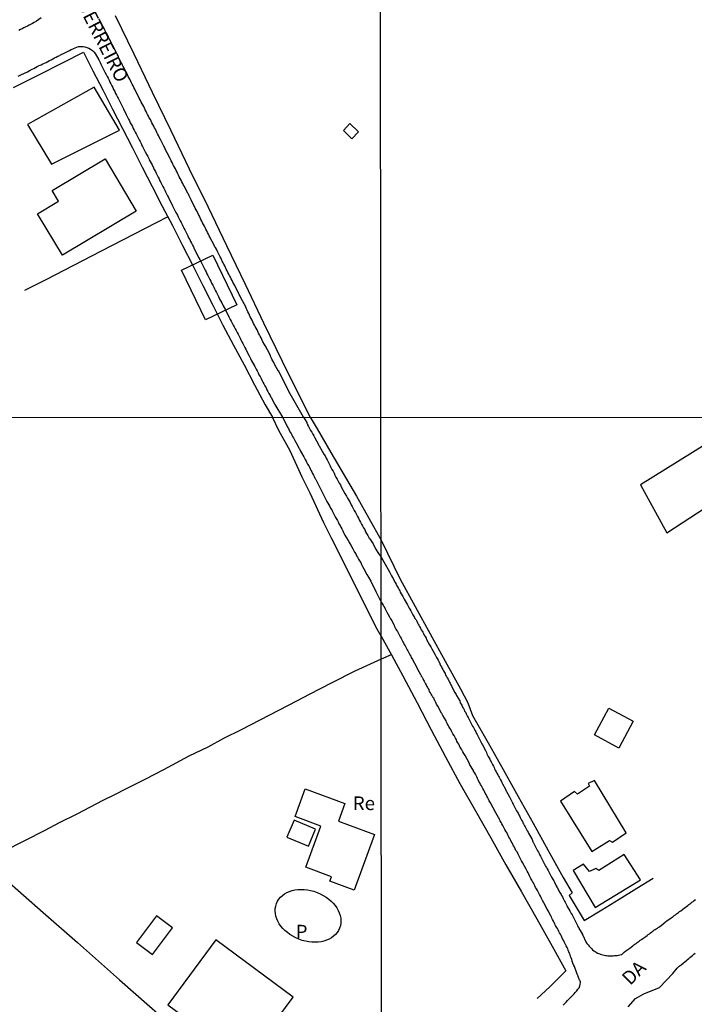
# Model space of a CAD drawing. Units: millimetres. Extents: x 190363 to 192779, y 1663199 to 1665984.
# Drawn here: x 191744 to 191867, y 1664208 to 1664388 of the extents above; entities that cross this region are included whole.
import ezdxf
from ezdxf.enums import TextEntityAlignment as Align

# ---------------------------------------------------------------- set-up
doc = ezdxf.new("R2010")
doc.units = ezdxf.units.MM
for name, color, linetype in [('EDIFICACAO_REFERENCIAL', 30, 'Continuous'), ('IMAGEM', 7, 'Continuous'), ('V-EDIFICACAO', 60, 'Continuous'), ('V-LOTE', 1, 'Continuous'), ('V-NOME_DOS_LOGRADOUROS', 7, 'Continuous'), ('V-REFERENCIA', 2, 'Continuous'), ('V-TESTADA', 5, 'Continuous'), ('X-LIMITE_1000', 7, 'Continuous')]:
    doc.layers.add(name, color=color, linetype=linetype)
picture_1 = doc.add_image_def('image1.jpg', size_in_pixel=(4026, 4633))

msp = doc.modelspace()

# ---------------------------------------------------------------- linework, layer by layer
at = {"layer": 'EDIFICACAO_REFERENCIAL'}
for points in [[(191749.6, 1664356.98), (191759.27, 1664362.78), (191765, 1664353.22), (191751.47, 1664345.1), (191746.9, 1664352.72), (191750.76, 1664355.04), (191749.6, 1664356.98)], [(191773.29, 1664342.35), (191779, 1664345.11), (191783.4, 1664336), (191777.69, 1664333.24), (191773.29, 1664342.35)], [(191857.44, 1664303), (191862.22, 1664294.2), (191876.26, 1664303.36), (191871.48, 1664311.75), (191857.44, 1664303)], [(191848.97, 1664257.17), (191851.63, 1664262.07), (191856.09, 1664259.65), (191853.44, 1664254.75), (191848.97, 1664257.17)], [(191794.09, 1664242.19), (191795.96, 1664247.28), (191803.24, 1664244.6), (191802.04, 1664241.32), (191808.69, 1664238.88), (191804.94, 1664228.69), (191800.47, 1664230.33), (191800.78, 1664231.15), (191796.07, 1664232.88), (191798.85, 1664240.44), (191794.09, 1664242.19)], [(191792.6, 1664238.39), (191796.54, 1664236.73), (191797.87, 1664239.88), (191793.92, 1664241.54), (191792.6, 1664238.39)], [(191765.03, 1664219.08), (191767.95, 1664216.87), (191771.65, 1664221.78), (191768.73, 1664223.98), (191765.03, 1664219.08)], [(191779.57, 1664219.55), (191770.79, 1664207.68), (191784.97, 1664197.2), (191793.75, 1664209.07), (191779.57, 1664219.55)]]:
    msp.add_lwpolyline(points, close=True, dxfattribs=at)
msp.add_ellipse((191796.48, 1664223.98), major_axis=(5.79, -2.25), ratio=0.740605, dxfattribs=at)
at = {"layer": 'V-EDIFICACAO'}
for points in [[(191745.04, 1664369.06), (191749.45, 1664361.79), (191749.45, 1664361.79), (191761.9, 1664368.05), (191761.9, 1664368.05), (191761.9, 1664368.05), (191757.26, 1664375.91), (191745.04, 1664369.06)], [(191804.11, 1664369.28), (191802.99, 1664368), (191804.53, 1664366.43), (191805.72, 1664367.76), (191804.11, 1664369.28)], [(191845.89, 1664246.27), (191845.33, 1664246.77), (191842.72, 1664245.01), (191848.48, 1664235.8), (191851.7, 1664237.81), (191852.26, 1664237.51), (191854.81, 1664239.17), (191848.95, 1664248.8), (191847.84, 1664248.22), (191848.06, 1664247.73), (191845.89, 1664246.27)], [(191849.76, 1664232.28), (191849.25, 1664232.66), (191848.06, 1664232.11), (191846.99, 1664233.47), (191845.09, 1664232.27), (191849.09, 1664225.49), (191857.39, 1664230.6), (191854.42, 1664235.22), (191849.76, 1664232.28)]]:
    msp.add_lwpolyline(points, close=True, dxfattribs=at)
at = {"layer": 'V-LOTE'}
for points in [[(191796.88, 1664315.4), (191791.78, 1664325.61), (191788.39, 1664332.68), (191785, 1664339.75), (191781.61, 1664346.82), (191778.22, 1664353.89), (191774.76, 1664360.91), (191771.4, 1664367.93), (191767.99, 1664374.95), (191764.6, 1664381.97), (191761.21, 1664388.99)], [(191742.5, 1664375.86), (191747.04, 1664378.15), (191751.58, 1664380.44), (191755.31, 1664382.35), (191757.04, 1664378.9), (191758.87, 1664375.42), (191760.65, 1664371.89), (191762.48, 1664368.36), (191764.29, 1664364.83), (191766.07, 1664361.28), (191767.9, 1664357.7), (191769.73, 1664354.12), (191771.64, 1664350.54), (191773.5, 1664346.89), (191775.36, 1664343.24), (191777.22, 1664339.59), (191779.05, 1664335.94), (191780.88, 1664332.29), (191782.84, 1664328.64), (191784.75, 1664324.99), (191786.68, 1664321.34), (191788.61, 1664317.69), (191789.94, 1664315.39)], [(191770.79, 1664352.13), (191768.66, 1664351.05), (191762.59, 1664347.93), (191758.56, 1664345.84), (191753.49, 1664343.22), (191748.42, 1664340.6), (191744.54, 1664338.62)], [(191809.88, 1664275.27), (191808.92, 1664276.96), (191804.91, 1664284.95), (191800.75, 1664293.23), (191799.38, 1664296.03), (191796.89, 1664301.49), (191795.39, 1664304.43), (191793.21, 1664309.24), (191791.14, 1664312.99), (191789.94, 1664315.39)], [(191796.88, 1664315.4), (191798.18, 1664313.29), (191800.65, 1664308.96), (191805.37, 1664300.92), (191809.87, 1664292.87)], [(191809.87, 1664292.87), (191813.35, 1664285.71), (191816.1, 1664280.69), (191818.85, 1664275.67), (191821.6, 1664270.65), (191824.45, 1664265.63), (191825.75, 1664263.05), (191826.65, 1664260.73), (191829.5, 1664255.71), (191832.23, 1664250.79), (191834.96, 1664245.87), (191837.76, 1664240.95), (191840.49, 1664235.98), (191843.24, 1664231.01), (191844.91, 1664228.19)], [(191809.88, 1664275.27), (191811.75, 1664271.86), (191813.85, 1664267.98), (191816.46, 1664263.04), (191819.07, 1664258.1), (191821.68, 1664253.16), (191824.29, 1664248.22), (191827.19, 1664243.25), (191829.97, 1664238.28), (191832.75, 1664233.31), (191835.62, 1664228.39), (191838.4, 1664223.4), (191841.25, 1664218.41), (191843.71, 1664213.9), (191840.77, 1664210.98), (191838.5, 1664208.83)], [(191811.72, 1664271.86), (191809.88, 1664271.05), (191805.03, 1664268.84), (191800.87, 1664266.72), (191796.71, 1664264.59), (191794.48, 1664263.4), (191784.25, 1664258.06), (191780.99, 1664256.51), (191778.12, 1664254.93), (191774.64, 1664253.23), (191769.99, 1664250.77), (191766.54, 1664248.96), (191763.03, 1664247.19), (191761, 1664246.14), (191758.89, 1664245.12), (191754.12, 1664242.63), (191750.89, 1664241.01), (191748.23, 1664239.61), (191740.68, 1664235.79)], [(191740.7, 1664230.95), (191747.95, 1664224.56), (191754.23, 1664219.06), (191761.91, 1664212.24), (191767.45, 1664207.41), (191775.05, 1664200.71), (191781.57, 1664195.08), (191787.92, 1664189.46), (191792.53, 1664185.24), (191793.95, 1664187.05), (191797.68, 1664192.38)]]:
    msp.add_lwpolyline(points, dxfattribs=at)
at = {"layer": 'V-REFERENCIA'}
for points in [[(191747.58, 1664388.64), (191746.71, 1664388.06), (191746.28, 1664387.76), (191745.98, 1664387.63), (191745.64, 1664387.42), (191745.34, 1664387.27), (191745.04, 1664387.14), (191744.74, 1664386.99), (191744.4, 1664386.82), (191744.1, 1664386.65), (191743.76, 1664386.5), (191743.46, 1664386.35)], [(191795.64, 1664315.4), (191793.18, 1664319.7), (191791.06, 1664323.89), (191791.03, 1664323.89), (191790.99, 1664323.94), (191790.97, 1664323.98), (191790.95, 1664324.02), (191790.88, 1664324.13), (191790.86, 1664324.22), (191790.81, 1664324.24), (191790.77, 1664324.26), (191790.75, 1664324.43), (191790.66, 1664324.54), (191790.62, 1664324.56), (191790.6, 1664324.73), (191790.51, 1664324.77), (191790.49, 1664324.84), (191790.49, 1664324.86), (191790.41, 1664325), (191790.34, 1664325.14), (191790.22, 1664325.44), (191790.05, 1664325.74), (191789.87, 1664326.03), (191789.7, 1664326.33), (191789.6, 1664326.63), (191789.58, 1664326.7), (191789.02, 1664327.74), (191788.83, 1664328.17), (191788.81, 1664328.23), (191788.21, 1664329.26), (191788.04, 1664329.67), (191787.87, 1664329.96), (191787.7, 1664330.26), (191787.57, 1664330.52), (191787.4, 1664330.82), (191787.27, 1664331.12), (191787.14, 1664331.42), (191786.97, 1664331.72), (191786.8, 1664332.02), (191786.67, 1664332.31), (191786.5, 1664332.61), (191786.37, 1664332.91), (191786.22, 1664333.21), (191786.07, 1664333.51), (191785.9, 1664333.81), (191785.77, 1664334.11), (191785.62, 1664334.41), (191785.47, 1664334.71), (191785.35, 1664335.01), (191785.2, 1664335.3), (191785.07, 1664335.56), (191784.99, 1664335.75), (191784.21, 1664337.18), (191784.02, 1664337.61), (191783.85, 1664337.91), (191783.79, 1664338.06), (191783.4, 1664338.85), (191783.17, 1664339.28), (191783.04, 1664339.58), (191782.87, 1664339.88), (191782.72, 1664340.18), (191782.57, 1664340.47), (191782.4, 1664340.77), (191782.27, 1664341.07), (191782.1, 1664341.37), (191781.95, 1664341.67), (191781.8, 1664341.97), (191781.63, 1664342.27), (191781.5, 1664342.57), (191781.37, 1664342.87), (191781.2, 1664343.17), (191781.05, 1664343.46), (191780.93, 1664343.72), (191780.77, 1664344.02), (191780.6, 1664344.32), (191780.48, 1664344.62), (191780.39, 1664344.81), (191779.88, 1664345.77), (191779.68, 1664346.2), (191779.49, 1664346.5), (191779.34, 1664346.8), (191779.26, 1664346.95), (191778.9, 1664347.65), (191778.68, 1664348.08), (191778.53, 1664348.38), (191778.38, 1664348.68), (191778.25, 1664348.98), (191778.06, 1664349.27), (191777.91, 1664349.57), (191777.74, 1664349.87), (191777.61, 1664350.17), (191777.49, 1664350.47), (191777.31, 1664350.77), (191777.14, 1664351.07), (191776.99, 1664351.37), (191776.84, 1664351.67), (191776.72, 1664351.97), (191776.59, 1664352.27), (191776.42, 1664352.56), (191776.27, 1664352.86), (191776.14, 1664353.12), (191775.97, 1664353.42), (191775.82, 1664353.72), (191775.67, 1664354.02), (191775.56, 1664354.25), (191775.03, 1664355.3), (191774.79, 1664355.73), (191774.67, 1664356.02), (191774.54, 1664356.28), (191774.5, 1664356.39), (191774.02, 1664357.26), (191773.83, 1664357.69), (191773.64, 1664357.99), (191773.51, 1664358.29), (191773.36, 1664358.59), (191773.21, 1664358.89), (191773.04, 1664359.19), (191772.89, 1664359.49), (191772.74, 1664359.78), (191772.61, 1664360.04), (191772.49, 1664360.34), (191772.32, 1664360.64), (191772.19, 1664360.94), (191772.02, 1664361.24), (191771.85, 1664361.54), (191771.72, 1664361.83), (191771.55, 1664362.13), (191771.4, 1664362.43), (191771.25, 1664362.73), (191771.19, 1664362.88), (191770.67, 1664363.89), (191770.44, 1664364.31), (191770.31, 1664364.61), (191770.16, 1664364.91), (191770.05, 1664365.14), (191769.41, 1664366.34), (191769.2, 1664366.75), (191769.05, 1664367.05), (191768.9, 1664367.35), (191768.77, 1664367.64), (191768.64, 1664367.94), (191768.51, 1664368.2), (191768.34, 1664368.5), (191768.19, 1664368.8), (191768.02, 1664369.1), (191767.85, 1664369.4), (191767.72, 1664369.7), (191767.59, 1664369.99), (191767.38, 1664370.29), (191767.23, 1664370.59), (191767.06, 1664370.89), (191766.93, 1664371.19), (191766.8, 1664371.49), (191766.63, 1664371.79), (191766.49, 1664372.09), (191766.36, 1664372.39), (191766.36, 1664372.41), (191765.91, 1664373.2), (191765.69, 1664373.63), (191765.54, 1664373.92), (191765.4, 1664374.2), (191764.92, 1664375.12), (191764.73, 1664375.55), (191764.58, 1664375.85), (191764.41, 1664376.15), (191764.26, 1664376.45), (191764.11, 1664376.74), (191763.99, 1664377), (191763.86, 1664377.3), (191763.71, 1664377.6), (191763.54, 1664377.9), (191763.39, 1664378.2), (191763.24, 1664378.5), (191763.09, 1664378.8), (191762.92, 1664379.09), (191762.77, 1664379.39), (191762.62, 1664379.69), (191762.45, 1664379.99), (191762.36, 1664380.29), (191762.32, 1664380.35), (191761.83, 1664381.25), (191761.66, 1664381.66), (191761.49, 1664381.96), (191761.36, 1664382.23), (191760.84, 1664383.24), (191760.63, 1664383.67), (191760.46, 1664383.96), (191760.33, 1664384.26), (191760.21, 1664384.52), (191760.03, 1664384.82), (191759.88, 1664385.12), (191759.76, 1664385.42), (191759.59, 1664385.72), (191759.44, 1664385.99), (191759.24, 1664386.4), (191759.1, 1664386.7), (191758.92, 1664387), (191758.73, 1664387.3), (191758.6, 1664387.6), (191758.47, 1664387.89), (191758.33, 1664388.19), (191758.16, 1664388.49)], [(191743.38, 1664377.92), (191743.69, 1664378.11), (191743.82, 1664378.17), (191745.04, 1664378.77), (191745.55, 1664379.03), (191745.9, 1664379.2), (191746.24, 1664379.37), (191746.53, 1664379.52), (191746.84, 1664379.69), (191747.22, 1664379.88), (191747.54, 1664380.05), (191747.86, 1664380.22), (191748.16, 1664380.35), (191748.46, 1664380.48), (191748.78, 1664380.65), (191749.1, 1664380.82), (191749.4, 1664380.97), (191749.7, 1664381.12), (191750.04, 1664381.29), (191750.31, 1664381.44), (191750.6, 1664381.59), (191750.96, 1664381.76), (191751.13, 1664381.85), (191752.01, 1664382.27), (191752.52, 1664382.53), (191752.79, 1664382.68), (191753.07, 1664382.83), (191753.41, 1664382.98), (191753.48, 1664383), (191754.4, 1664383.38), (191754.91, 1664383.38), (191755.25, 1664383.38), (191755.59, 1664383.32), (191755.94, 1664383.23), (191756.28, 1664383.09), (191756.62, 1664382.89), (191756.96, 1664382.66), (191757.21, 1664382.4), (191757.49, 1664382.1), (191758.13, 1664380.97), (191758.39, 1664380.46), (191758.52, 1664380.12), (191758.69, 1664379.78), (191758.73, 1664379.67), (191759.24, 1664378.71), (191759.46, 1664378.24), (191759.67, 1664377.9), (191759.82, 1664377.56), (191760.01, 1664377.21), (191760.18, 1664376.87), (191760.33, 1664376.53), (191760.52, 1664376.19), (191760.7, 1664375.85), (191760.84, 1664375.51), (191761.04, 1664375.16), (191761.21, 1664374.78), (191761.38, 1664374.44), (191761.57, 1664374.1), (191761.66, 1664373.9), (191762.15, 1664372.94), (191762.4, 1664372.43), (191762.6, 1664372.09), (191762.66, 1664371.94), (191763.15, 1664370.93), (191763.39, 1664370.42), (191763.58, 1664370.08), (191763.77, 1664369.74), (191763.9, 1664369.4), (191764.11, 1664369.05), (191764.28, 1664368.71), (191764.43, 1664368.37), (191764.63, 1664368.03), (191764.8, 1664367.69), (191764.95, 1664367.35), (191765.14, 1664367), (191765.33, 1664366.62), (191765.5, 1664366.28), (191765.71, 1664365.94), (191765.87, 1664365.59), (191766.04, 1664365.25), (191766.12, 1664365.06), (191766.65, 1664364.06), (191766.91, 1664363.54), (191767.1, 1664363.2), (191767.27, 1664362.86), (191767.38, 1664362.62), (191767.89, 1664361.66), (191768.13, 1664361.15), (191768.3, 1664360.81), (191768.51, 1664360.47), (191768.66, 1664360.13), (191768.81, 1664359.78), (191769.01, 1664359.44), (191769.17, 1664359.1), (191769.33, 1664358.76), (191769.52, 1664358.42), (191769.69, 1664358.08), (191769.84, 1664357.73), (191770.03, 1664357.39), (191770.22, 1664357.05), (191770.35, 1664356.71), (191770.56, 1664356.37), (191770.74, 1664356.02), (191770.88, 1664355.68), (191770.91, 1664355.62), (191771.4, 1664354.72), (191771.65, 1664354.19), (191771.76, 1664353.95), (191772.27, 1664352.97), (191772.53, 1664352.48), (191772.7, 1664352.14), (191772.87, 1664351.8), (191773.04, 1664351.45), (191773.21, 1664351.11), (191773.38, 1664350.77), (191773.55, 1664350.43), (191773.73, 1664350.09), (191773.9, 1664349.74), (191774.07, 1664349.4), (191774.26, 1664349.02), (191774.45, 1664348.68), (191774.6, 1664348.33), (191774.79, 1664347.99), (191774.96, 1664347.65), (191775.11, 1664347.31), (191775.31, 1664346.97), (191775.48, 1664346.63), (191775.63, 1664346.28), (191775.65, 1664346.22), (191776.18, 1664345.17), (191776.46, 1664344.66), (191776.63, 1664344.32), (191776.63, 1664344.3), (191777.19, 1664343.25), (191777.44, 1664342.74), (191777.64, 1664342.4), (191777.83, 1664342.05), (191777.96, 1664341.71), (191778.13, 1664341.37), (191778.32, 1664341.03), (191778.47, 1664340.69), (191778.64, 1664340.35), (191778.81, 1664340), (191779.02, 1664339.62), (191779.19, 1664339.28), (191779.36, 1664338.94), (191779.54, 1664338.59), (191779.71, 1664338.25), (191779.88, 1664337.91), (191780.05, 1664337.57), (191780.2, 1664337.23), (191780.22, 1664337.16), (191780.67, 1664336.37), (191780.9, 1664335.86), (191781.1, 1664335.52), (191781.27, 1664335.2), (191781.97, 1664333.83), (191782.23, 1664333.34), (191782.4, 1664333), (191782.57, 1664332.66), (191782.74, 1664332.31), (191782.95, 1664331.97), (191783.1, 1664331.63), (191783.28, 1664331.29), (191783.47, 1664330.95), (191783.66, 1664330.61), (191783.85, 1664330.26), (191784.02, 1664329.92), (191784.19, 1664329.58), (191784.36, 1664329.24), (191784.53, 1664328.9), (191784.73, 1664328.55), (191784.88, 1664328.21), (191785.05, 1664327.87), (191785.11, 1664327.72), (191785.69, 1664326.68), (191785.94, 1664326.16), (191786.07, 1664325.88), (191786.71, 1664324.71), (191786.95, 1664324.24), (191787.14, 1664323.9), (191787.31, 1664323.56), (191787.48, 1664323.21), (191787.68, 1664322.87), (191787.87, 1664322.53), (191788.04, 1664322.19), (191788.21, 1664321.85), (191788.38, 1664321.51), (191788.55, 1664321.16), (191788.78, 1664320.78), (191788.95, 1664320.44), (191789.13, 1664320.1), (191789.32, 1664319.75), (191789.53, 1664319.41), (191789.68, 1664319.07), (191789.71, 1664319.01), (191790.32, 1664317.87), (191790.39, 1664317.72), (191791.77, 1664315.4), (191792.6, 1664313.89), (191792.72, 1664313.6), (191792.87, 1664313.34), (191793.04, 1664313.04), (191793.17, 1664312.72), (191793.36, 1664312.45), (191793.49, 1664312.19), (191793.62, 1664311.89), (191793.81, 1664311.63), (191793.94, 1664311.38), (191794.07, 1664311.12), (191794.3, 1664310.7), (191794.86, 1664309.69), (191794.9, 1664309.59), (191795.09, 1664309.2), (191795.71, 1664308.12), (191795.81, 1664307.88), (191795.98, 1664307.63), (191796.11, 1664307.33), (191796.24, 1664307.07), (191796.41, 1664306.77), (191796.6, 1664306.48), (191796.73, 1664306.22), (191796.88, 1664305.92), (191797.01, 1664305.67), (191797.16, 1664305.37), (191797.28, 1664305.11), (191797.45, 1664304.81), (191797.62, 1664304.52), (191797.75, 1664304.26), (191797.8, 1664304.15), (191797.86, 1664304.04), (191797.9, 1664303.96), (191797.91, 1664303.96), (191799.91, 1664299.93), (191800.49, 1664299.04), (191800.61, 1664298.76), (191800.82, 1664298.42), (191800.95, 1664298.12), (191801.12, 1664297.78), (191801.27, 1664297.48), (191801.48, 1664297.14), (191801.63, 1664296.84), (191801.85, 1664296.5), (191802, 1664296.2), (191802.14, 1664295.86), (191802.34, 1664295.56), (191802.51, 1664295.22), (191802.66, 1664294.92), (191802.85, 1664294.58), (191803, 1664294.28), (191803.25, 1664293.77), (191803.85, 1664292.81), (191803.89, 1664292.75), (191804.04, 1664292.41), (191804.3, 1664291.94), (191804.68, 1664291.28), (191804.81, 1664291), (191805.02, 1664290.66), (191805.21, 1664290.36), (191805.38, 1664290.02), (191805.55, 1664289.72), (191805.75, 1664289.38), (191805.92, 1664289.08), (191806.13, 1664288.74), (191806.26, 1664288.4), (191806.47, 1664288.06), (191806.73, 1664287.59), (191807.28, 1664286.59), (191807.54, 1664286.09), (191807.56, 1664286.05), (191807.97, 1664285.35), (191808.91, 1664283.44), (191809.88, 1664281.51), (191810.25, 1664280.93), (191810.34, 1664280.72), (191810.53, 1664280.46), (191810.62, 1664280.25), (191810.74, 1664280.04), (191810.93, 1664279.69), (191811.43, 1664278.82), (191811.49, 1664278.67), (191811.6, 1664278.45), (191811.83, 1664278.11), (191812.22, 1664277.32), (191812.24, 1664277.26), (191812.34, 1664277.04), (191812.47, 1664276.79), (191812.58, 1664276.57), (191812.71, 1664276.36), (191812.86, 1664276.1), (191812.97, 1664275.89), (191813.11, 1664275.63), (191813.26, 1664275.38), (191813.37, 1664275.16), (191813.52, 1664274.91), (191813.63, 1664274.69), (191813.73, 1664274.48), (191813.88, 1664274.22), (191813.97, 1664274.01), (191814.1, 1664273.75), (191814.25, 1664273.5), (191814.4, 1664273.22), (191814.55, 1664272.99), (191814.65, 1664272.77), (191814.76, 1664272.56), (191814.89, 1664272.3), (191814.99, 1664272.09), (191815.14, 1664271.83), (191815.32, 1664271.58), (191815.4, 1664271.36), (191815.61, 1664271), (191816.34, 1664269.63), (191816.49, 1664269.35), (191817.11, 1664268.22), (191817.13, 1664268.2), (191817.24, 1664267.94), (191817.37, 1664267.73), (191817.49, 1664267.47), (191817.64, 1664267.22), (191817.77, 1664267), (191817.88, 1664266.75), (191817.98, 1664266.53), (191818.11, 1664266.32), (191818.24, 1664266.06), (191818.37, 1664265.85), (191818.5, 1664265.59), (191818.67, 1664265.34)], [(191795.64, 1664315.4), (191796.24, 1664314.41), (191796.26, 1664314.32), (191796.33, 1664314.19), (191796.37, 1664314.13), (191796.41, 1664314.02), (191796.58, 1664313.68), (191796.77, 1664313.34), (191796.96, 1664313), (191797.16, 1664312.66), (191797.35, 1664312.32), (191797.54, 1664311.98), (191797.71, 1664311.65), (191798.31, 1664310.55), (191798.46, 1664310.25), (191798.52, 1664310.19), (191799.08, 1664309.18), (191799.4, 1664308.65), (191799.59, 1664308.31), (191799.78, 1664307.93), (191799.97, 1664307.58), (191800.16, 1664307.24), (191800.36, 1664306.86), (191800.55, 1664306.52), (191800.67, 1664306.18), (191800.87, 1664305.84), (191801.06, 1664305.5), (191801.25, 1664305.15), (191801.42, 1664304.77), (191801.59, 1664304.43), (191801.83, 1664304.05), (191802, 1664303.71), (191802.21, 1664303.32), (191802.42, 1664302.98), (191802.55, 1664302.64), (191802.55, 1664302.62), (191803.25, 1664301.45), (191803.53, 1664300.93), (191803.7, 1664300.59), (191803.7, 1664300.57), (191804.13, 1664299.87), (191804.4, 1664299.36), (191804.57, 1664299.02), (191804.77, 1664298.67), (191804.94, 1664298.29), (191805.15, 1664297.95), (191805.36, 1664297.57), (191805.55, 1664297.22), (191805.72, 1664296.88), (191805.94, 1664296.5), (191806.11, 1664296.16), (191806.3, 1664295.82), (191806.47, 1664295.48), (191806.66, 1664295.14), (191806.86, 1664294.79), (191807.03, 1664294.41), (191807.22, 1664294.07), (191807.41, 1664293.69), (191807.62, 1664293.35), (191807.62, 1664293.32), (191807.69, 1664293.22), (191807.73, 1664293.15), (191807.8, 1664293.11), (191808.41, 1664292.2), (191808.87, 1664291.28), (191809.41, 1664290.44), (191809.87, 1664289.76), (191810.37, 1664288.87), (191811.38, 1664287.05), (191811.64, 1664286.57), (191811.71, 1664286.46), (191811.77, 1664286.34), (191811.94, 1664286.02), (191812.07, 1664285.82), (191812.22, 1664285.55), (191812.47, 1664285.1), (191812.64, 1664284.78), (191812.75, 1664284.52), (191812.88, 1664284.29), (191813.03, 1664284.01), (191813.16, 1664283.75), (191813.28, 1664283.58), (191813.39, 1664283.35), (191813.86, 1664282.53), (191814.05, 1664282.17), (191814.12, 1664282.02), (191814.69, 1664280.98), (191814.89, 1664280.63), (191815.02, 1664280.42), (191815.12, 1664280.2), (191815.29, 1664279.91), (191815.42, 1664279.69), (191815.55, 1664279.44), (191815.68, 1664279.18), (191815.83, 1664278.98), (191815.98, 1664278.71), (191816.08, 1664278.5), (191816.28, 1664278.24), (191816.4, 1664278), (191816.55, 1664277.73), (191816.64, 1664277.47), (191816.77, 1664277.26), (191816.92, 1664277.02), (191817.09, 1664276.7), (191817.22, 1664276.45), (191817.39, 1664276.19), (191817.51, 1664275.98), (191817.64, 1664275.74), (191817.79, 1664275.42), (191817.94, 1664275.18), (191818.11, 1664274.87), (191818.22, 1664274.63), (191818.75, 1664273.67), (191818.97, 1664273.28), (191819.12, 1664273.03), (191819.14, 1664272.96), (191819.69, 1664271.98), (191819.91, 1664271.62), (191820.03, 1664271.36), (191820.16, 1664271.15), (191820.31, 1664270.85), (191820.44, 1664270.59), (191820.51, 1664270.53), (191820.53, 1664270.44), (191820.55, 1664270.38), (191820.57, 1664270.33), (191820.61, 1664270.29), (191820.63, 1664270.16), (191820.66, 1664270.12), (191820.7, 1664270.08), (191820.72, 1664269.99), (191820.76, 1664269.91), (191820.93, 1664269.61), (191821.06, 1664269.35), (191821.17, 1664269.14), (191821.32, 1664268.9), (191821.47, 1664268.58), (191821.59, 1664268.39), (191821.7, 1664268.11), (191821.87, 1664267.86), (191822, 1664267.6), (191822.15, 1664267.37), (191822.3, 1664267.09), (191822.43, 1664266.83), (191822.51, 1664266.62), (191822.64, 1664266.36), (191822.77, 1664266.13), (191822.9, 1664265.87), (191823.41, 1664264.95), (191823.6, 1664264.57), (191823.69, 1664264.37), (191824.27, 1664263.39), (191824.39, 1664263.03), (191824.52, 1664262.82), (191824.65, 1664262.58), (191824.8, 1664262.26), (191824.95, 1664262), (191825.08, 1664261.75), (191825.18, 1664261.53), (191825.31, 1664261.32), (191825.46, 1664261.02), (191825.59, 1664260.77), (191825.72, 1664260.51), (191825.85, 1664260.32), (191826.02, 1664260), (191826.14, 1664259.74), (191826.27, 1664259.48), (191826.4, 1664259.23), (191826.49, 1664259.01), (191826.64, 1664258.76), (191826.79, 1664258.5), (191826.91, 1664258.25), (191827.04, 1664258.01), (191827.21, 1664257.69), (191827.34, 1664257.43), (191827.45, 1664257.22), (191827.6, 1664256.98), (191827.71, 1664256.77), (191828.32, 1664255.53), (191828.43, 1664255.32), (191828.99, 1664254.29), (191829.16, 1664253.93), (191829.24, 1664253.67), (191829.37, 1664253.46), (191829.48, 1664253.2), (191829.63, 1664252.99), (191829.78, 1664252.69), (191829.93, 1664252.43), (191830.03, 1664252.22), (191830.14, 1664251.96), (191830.27, 1664251.73), (191830.44, 1664251.41), (191830.57, 1664251.15), (191830.67, 1664250.94), (191830.8, 1664250.7), (191830.95, 1664250.38), (191831.1, 1664250.15), (191831.27, 1664249.83), (191831.38, 1664249.61), (191831.49, 1664249.42), (191831.61, 1664249.14), (191831.76, 1664248.89), (191831.91, 1664248.63), (191831.98, 1664248.42), (191832.09, 1664248.18), (191832.64, 1664247.18), (191832.81, 1664246.84), (191832.83, 1664246.77), (191833.41, 1664245.77), (191833.58, 1664245.43), (191833.71, 1664245.21), (191833.84, 1664244.96), (191833.94, 1664244.7), (191833.96, 1664244.68), (191833.97, 1664244.61), (191834.05, 1664244.48), (191834.2, 1664244.19), (191834.33, 1664243.97), (191834.46, 1664243.72), (191834.56, 1664243.5), (191834.71, 1664243.25), (191834.84, 1664242.99), (191834.97, 1664242.78), (191835.1, 1664242.52), (191835.22, 1664242.31), (191835.37, 1664242.01), (191835.5, 1664241.75), (191835.63, 1664241.54), (191835.76, 1664241.28), (191835.87, 1664241.03), (191835.97, 1664240.83), (191836.14, 1664240.51), (191836.25, 1664240.3), (191836.4, 1664240.04), (191836.53, 1664239.79), (191836.66, 1664239.57), (191836.81, 1664239.32), (191836.89, 1664239.12), (191837.53, 1664237.95), (191837.7, 1664237.57), (191837.73, 1664237.5), (191838.32, 1664236.28), (191838.56, 1664235.9), (191838.69, 1664235.64), (191838.83, 1664235.41), (191838.96, 1664235.13), (191839.09, 1664234.89), (191839.26, 1664234.57), (191839.39, 1664234.32), (191839.54, 1664234.06), (191839.65, 1664233.81), (191839.77, 1664233.55), (191839.88, 1664233.34), (191840.03, 1664233.08), (191840.18, 1664232.82), (191840.31, 1664232.59), (191840.48, 1664232.27), (191840.61, 1664232.05), (191840.74, 1664231.8), (191840.84, 1664231.58), (191840.99, 1664231.33), (191841.12, 1664231.07), (191841.25, 1664230.86), (191841.38, 1664230.6), (191841.51, 1664230.41), (191841.64, 1664230.15), (191841.98, 1664229.49), (191842.13, 1664229.17), (191842.64, 1664228.27), (191842.85, 1664227.91), (191842.96, 1664227.7), (191843.11, 1664227.46), (191843.26, 1664227.14), (191843.36, 1664226.94), (191843.49, 1664226.67), (191843.6, 1664226.46), (191843.73, 1664226.22), (191843.88, 1664225.9), (191844, 1664225.69), (191844.18, 1664225.39), (191844.28, 1664225.18), (191844.43, 1664224.92), (191844.56, 1664224.68), (191844.73, 1664224.41), (191844.86, 1664224.15), (191844.99, 1664223.94), (191845.12, 1664223.68), (191845.24, 1664223.44), (191845.39, 1664223.17), (191845.48, 1664222.91), (191845.61, 1664222.7), (191845.76, 1664222.44), (191845.88, 1664222.2), (191845.99, 1664221.93), (191846.14, 1664221.67), (191846.19, 1664221.56), (191846.25, 1664221.46), (191846.65, 1664220.79), (191846.66, 1664220.76), (191846.83, 1664220.41), (191847.38, 1664219.24), (191847.59, 1664218.93), (191847.81, 1664218.64), (191848, 1664218.42), (191848.23, 1664218.17), (191848.43, 1664217.99), (191848.64, 1664217.76), (191848.88, 1664217.57), (191849.09, 1664217.44), (191849.31, 1664217.31), (191849.56, 1664217.14), (191849.78, 1664217.1), (191849.94, 1664217.01), (191850.03, 1664216.97), (191850.29, 1664216.88), (191850.5, 1664216.82), (191850.76, 1664216.75), (191850.97, 1664216.71), (191851.19, 1664216.69), (191851.44, 1664216.67), (191851.66, 1664216.65), (191851.91, 1664216.65), (191852.17, 1664216.67), (191852.43, 1664216.67), (191852.64, 1664216.71), (191852.9, 1664216.69), (191853.15, 1664216.73), (191853.37, 1664216.78), (191853.62, 1664216.82), (191853.88, 1664216.86), (191853.98, 1664216.89), (191854.41, 1664217.29), (191854.71, 1664217.53), (191854.88, 1664217.7), (191855.46, 1664218.08), (191855.78, 1664218.31), (191856.01, 1664218.48), (191856.2, 1664218.64), (191856.4, 1664218.76), (191856.59, 1664218.93), (191856.78, 1664219.06), (191856.99, 1664219.21), (191857.17, 1664219.36), (191857.38, 1664219.51), (191857.6, 1664219.66), (191857.81, 1664219.81), (191858.02, 1664219.92), (191858.23, 1664220.09), (191858.41, 1664220.21), (191858.62, 1664220.36), (191858.83, 1664220.56), (191859.05, 1664220.68), (191859.26, 1664220.86), (191859.48, 1664221.03), (191859.69, 1664221.18), (191859.88, 1664221.33), (191860.09, 1664221.48), (191860.29, 1664221.58), (191860.5, 1664221.73), (191860.71, 1664221.88), (191860.91, 1664221.97), (191861.57, 1664222.54), (191861.91, 1664222.8), (191862.08, 1664222.93), (191862.21, 1664223.06), (191863.06, 1664223.61), (191863.38, 1664223.85), (191863.6, 1664224.02), (191863.81, 1664224.19), (191864, 1664224.32), (191864.19, 1664224.49), (191864.39, 1664224.62), (191864.58, 1664224.77), (191864.82, 1664224.91), (191865.03, 1664225.06), (191865.2, 1664225.19), (191865.41, 1664225.37), (191865.63, 1664225.54), (191865.82, 1664225.71), (191866.06, 1664225.85), (191866.24, 1664226.03), (191866.44, 1664226.15), (191866.65, 1664226.3), (191866.84, 1664226.47), (191867.06, 1664226.62), (191867.27, 1664226.79), (191867.51, 1664226.95)], [(191843.21, 1664207.59), (191843.47, 1664207.87), (191843.77, 1664208.17), (191844.03, 1664208.45), (191844.35, 1664208.77), (191844.6, 1664209.02), (191844.78, 1664209.21), (191844.99, 1664209.43), (191845.25, 1664209.68), (191845.46, 1664209.9), (191845.74, 1664210.2), (191845.95, 1664210.52), (191846.14, 1664210.8), (191846.27, 1664211.12), (191846.33, 1664211.42), (191846.42, 1664211.67), (191846.42, 1664211.8), (191846.42, 1664211.86), (191846.4, 1664211.91), (191846.38, 1664211.93), (191846.33, 1664212.03), (191846.29, 1664212.1), (191846.23, 1664212.21), (191846.18, 1664212.33), (191846.14, 1664212.42), (191846.1, 1664212.51), (191845.99, 1664212.87), (191845.97, 1664212.89), (191845.78, 1664213.29), (191845.59, 1664213.85), (191845.46, 1664214.3), (191845.29, 1664214.66), (191845.18, 1664214.88), (191845.03, 1664215.31), (191844.9, 1664215.64), (191844.82, 1664215.99), (191844.73, 1664216.25), (191844.6, 1664216.54), (191844.52, 1664216.8), (191844.41, 1664217.1), (191844.3, 1664217.36), (191844.18, 1664217.66), (191844.09, 1664217.91), (191843.99, 1664218.17), (191843.81, 1664218.47), (191843.69, 1664218.72), (191843.56, 1664218.98), (191843.41, 1664219.24), (191843.28, 1664219.54), (191843.13, 1664219.79), (191843.02, 1664220.05), (191842.85, 1664220.35), (191842.72, 1664220.6), (191842.57, 1664220.86), (191842.45, 1664221.12), (191842.3, 1664221.42), (191842.17, 1664221.67), (191842.04, 1664221.93), (191841.83, 1664222.23), (191841.7, 1664222.48), (191841.57, 1664222.74), (191841.44, 1664223), (191841.27, 1664223.3), (191841.18, 1664223.55), (191841.08, 1664223.81), (191841.06, 1664223.87), (191840.46, 1664224.92), (191840.33, 1664225.2), (191839.69, 1664226.35), (191839.48, 1664226.76), (191839.33, 1664227.06), (191839.2, 1664227.31), (191839.07, 1664227.57), (191838.92, 1664227.87), (191838.79, 1664228.12), (191838.66, 1664228.38), (191838.52, 1664228.64), (191838.32, 1664228.94), (191838.19, 1664229.19), (191838.07, 1664229.45), (191837.92, 1664229.75), (191837.77, 1664230), (191837.64, 1664230.26), (191837.47, 1664230.52), (191837.34, 1664230.82), (191837.21, 1664231.07), (191837.06, 1664231.33), (191836.93, 1664231.63), (191836.81, 1664231.88), (191836.66, 1664232.14), (191836.53, 1664232.4), (191836.47, 1664232.54), (191835.76, 1664233.76), (191835.59, 1664234.08), (191834.99, 1664235.26), (191834.78, 1664235.69), (191834.56, 1664235.98), (191834.43, 1664236.24), (191834.29, 1664236.54), (191834.16, 1664236.8), (191834.01, 1664237.1), (191833.88, 1664237.35), (191833.71, 1664237.61), (191833.56, 1664237.91), (191833.45, 1664238.16), (191833.3, 1664238.42), (191833.17, 1664238.68), (191833.02, 1664238.98), (191832.9, 1664239.23), (191832.72, 1664239.49), (191832.55, 1664239.79), (191832.43, 1664240.04), (191832.28, 1664240.3), (191832.15, 1664240.56), (191832, 1664240.86), (191831.85, 1664241.11), (191831.7, 1664241.37), (191831.55, 1664241.67), (191831.44, 1664241.92), (191831.38, 1664242.03), (191830.91, 1664242.88), (191829.9, 1664244.68), (191829.69, 1664245.09), (191829.56, 1664245.38), (191829.43, 1664245.64), (191829.26, 1664245.94), (191829.14, 1664246.2), (191828.96, 1664246.5), (191828.84, 1664246.75), (191828.67, 1664247.01), (191828.52, 1664247.31), (191828.39, 1664247.56), (191828.26, 1664247.82), (191828.11, 1664248.08), (191827.94, 1664248.38), (191827.79, 1664248.63), (191827.68, 1664248.89), (191827.53, 1664249.19), (191827.41, 1664249.44), (191827.28, 1664249.7), (191827.15, 1664249.96), (191826.98, 1664250.26), (191826.83, 1664250.51), (191826.79, 1664250.62), (191826.14, 1664251.69), (191825.98, 1664252.03), (191825.25, 1664253.37), (191825.03, 1664253.76), (191824.86, 1664254.06), (191824.73, 1664254.31), (191824.61, 1664254.57), (191824.39, 1664254.87), (191824.26, 1664255.13), (191824.09, 1664255.43), (191823.92, 1664255.68), (191823.77, 1664255.98), (191823.67, 1664256.24), (191823.52, 1664256.54), (191823.37, 1664256.79), (191823.24, 1664257.05), (191823.03, 1664257.35), (191822.9, 1664257.6), (191822.75, 1664257.86), (191822.62, 1664258.12), (191822.47, 1664258.42), (191822.3, 1664258.67), (191822.15, 1664258.93), (191822, 1664259.23), (191821.87, 1664259.48), (191821.77, 1664259.74), (191821.77, 1664259.76), (191821.19, 1664260.72), (191820.97, 1664261.11), (191820.94, 1664261.17), (191820.25, 1664262.43), (191820.03, 1664262.82), (191819.89, 1664263.07), (191819.78, 1664263.33), (191819.78, 1664263.37), (191819.74, 1664263.41), (191819.68, 1664263.58), (191819.63, 1664263.6), (191819.57, 1664263.67), (191819.57, 1664263.8), (191819.39, 1664263.97), (191819.39, 1664264.01), (191819.35, 1664264.12), (191819.31, 1664264.18), (191819.14, 1664264.44), (191819.03, 1664264.65), (191818.92, 1664264.87), (191818.75, 1664265.12), (191818.67, 1664265.34)], [(191855.17, 1664207.32), (191856.47, 1664208.81), (191858.03, 1664209.69), (191860.89, 1664210.86), (191863.32, 1664213.38), (191864.13, 1664214.39), (191864.3, 1664214.55), (191864.52, 1664214.75), (191864.86, 1664215.02), (191865.9, 1664215.84), (191866.01, 1664215.96), (191866.27, 1664216.18), (191866.48, 1664216.35), (191866.7, 1664216.54), (191866.93, 1664216.73), (191867.17, 1664216.92), (191867.4, 1664217.12)]]:
    msp.add_lwpolyline(points, dxfattribs=at)
at = {"layer": 'V-TESTADA'}
for points in [[(191796.88, 1664315.4), (191791.78, 1664325.61), (191788.39, 1664332.68), (191785, 1664339.75), (191781.61, 1664346.82), (191778.22, 1664353.89), (191774.76, 1664360.91), (191771.4, 1664367.93), (191767.99, 1664374.95), (191764.6, 1664381.97), (191761.21, 1664388.99)], [(191742.5, 1664375.86), (191747.04, 1664378.15), (191751.58, 1664380.44), (191755.31, 1664382.35), (191757.04, 1664378.9), (191758.87, 1664375.42), (191760.65, 1664371.89), (191762.48, 1664368.36), (191764.29, 1664364.83), (191766.07, 1664361.28), (191767.9, 1664357.7), (191769.73, 1664354.12), (191771.64, 1664350.54), (191773.5, 1664346.89), (191775.36, 1664343.24), (191777.22, 1664339.59), (191779.05, 1664335.94), (191780.88, 1664332.29), (191782.84, 1664328.64), (191784.75, 1664324.99), (191786.68, 1664321.34), (191788.61, 1664317.69), (191789.94, 1664315.39)], [(191809.88, 1664275.27), (191808.92, 1664276.96), (191804.91, 1664284.95), (191800.75, 1664293.23), (191799.38, 1664296.03), (191796.89, 1664301.49), (191795.39, 1664304.43), (191793.21, 1664309.24), (191791.14, 1664312.99), (191789.94, 1664315.39)], [(191796.88, 1664315.4), (191798.18, 1664313.29), (191800.65, 1664308.96), (191805.37, 1664300.92), (191809.87, 1664292.87)], [(191809.87, 1664292.87), (191813.35, 1664285.71), (191816.1, 1664280.69), (191818.85, 1664275.67), (191821.6, 1664270.65), (191824.45, 1664265.63), (191825.75, 1664263.05), (191826.65, 1664260.73), (191829.5, 1664255.71), (191832.23, 1664250.79), (191834.96, 1664245.87), (191837.76, 1664240.95), (191840.49, 1664235.98), (191843.24, 1664231.01), (191844.91, 1664228.19)], [(191809.88, 1664275.27), (191811.75, 1664271.86), (191813.85, 1664267.98), (191816.46, 1664263.04), (191819.07, 1664258.1), (191821.68, 1664253.16), (191824.29, 1664248.22), (191827.19, 1664243.25), (191829.97, 1664238.28), (191832.75, 1664233.31), (191835.62, 1664228.39), (191838.4, 1664223.4), (191841.25, 1664218.41), (191843.71, 1664213.9), (191840.77, 1664210.98), (191838.5, 1664208.83)], [(191847.11, 1664223.12), (191850.32, 1664225.09), (191853.53, 1664227.06), (191856.74, 1664229.03), (191859.71, 1664230.88)], [(191844.91, 1664228.19), (191844.31, 1664227.69), (191847.11, 1664223.12)]]:
    msp.add_lwpolyline(points, dxfattribs=at)
at = {"layer": 'X-LIMITE_1000'}
for p, q in [((191810.67, 1663206.77), (191808.61, 1665978.2)), ((192773.39, 1664316.08), (190364.53, 1664314.23))]:
    msp.add_line(p, q, dxfattribs=at)

# ---------------------------------------------------------------- texts
at = {"layer": 'V-NOME_DOS_LOGRADOUROS'}
for s, rotation, p in [('GUERREIRO', 297, (191752.25, 1664392.99)), ('DA', 45, (191856.08, 1664210.55))]:
    msp.add_text(s, height=2.5, rotation=rotation, dxfattribs=at).set_placement(p, align=Align.BOTTOM_LEFT)
for s, p in [('Re', (191804.69, 1664242.59)), ('P', (191794.22, 1664219.05))]:
    msp.add_text(s, height=2.5, dxfattribs=at).set_placement(p, align=Align.BOTTOM_LEFT)

# ---------------------------------------------------------------- referenced raster images: frames only (the image files are external)
at = {"layer": 'IMAGEM'}
image = msp.add_image(picture_1, insert=(190363.07, 1663205.66), size_in_units=(2414.58, 2778.63), dxfattribs=at)
image.dxf.flags = 7

doc.saveas('drawing.dxf')
